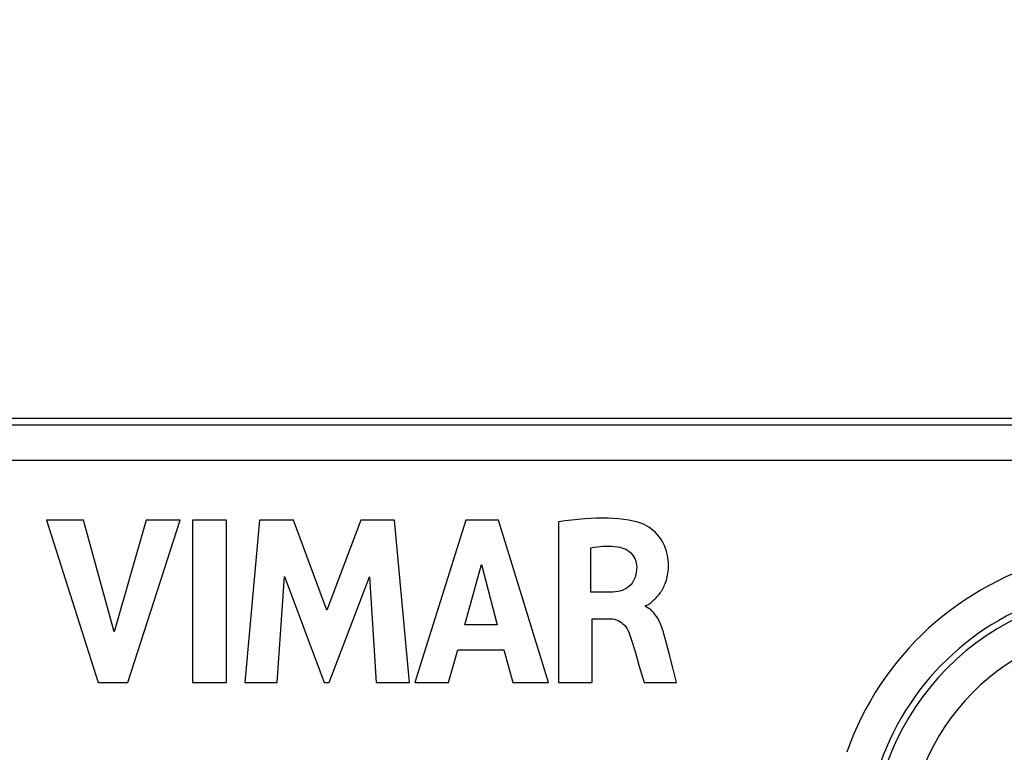
# Model space of a CAD drawing. Units: millimetres. Extents: x -85 to 65, y -40 to 70.
# Drawn here: x -23 to -9, y 30 to 40 of the extents above; entities that cross this region are included whole.
import ezdxf

# ---------------------------------------------------------------- set-up
doc = ezdxf.new("R2010")
doc.units = ezdxf.units.MM
doc.header["$LTSCALE"] = 16.335
doc.layers.get('0').update_dxf_attribs({"linetype": 'CONTINUOUS'})
for name, color, linetype in [('ASSI', 7, 'CONTINUOUS'), ('DRAFT', 7, 'CONTINUOUS'), ('RACCORDO', 7, 'CONTINUOUS')]:
    doc.layers.add(name, color=color, linetype=linetype)
doc.styles.get("Standard").update_dxf_attribs({"font": 'txt', "width": 0.8})
doc.dimstyles.new('DIMSTYLE_1', dxfattribs={"dimtxt": 3, "dimasz": 3, "dimexe": 1.5, "dimexo": 0.5, "dimgap": 0.75, "dimtad": 1, "dimtxsty": 'STANDARD', "dimblk": '_FILLED', "dimblk1": '_FILLED', "dimblk2": '_FILLED', "dimcen": 0.09, "dimazin": 2, "dimtfac": 1, "dimtofl": 0, "dimtmove": 0, "dimatfit": 3, "dimldrblk": '_FILLED', "dimfxl": 1, "dimtolj": 1, "dimarcsym": 0})
doc.dimstyles.new('DIMSTYLE_2', dxfattribs={"dimtxt": 3, "dimasz": 3, "dimexe": 1.5, "dimexo": 0.5, "dimgap": 0.75, "dimtad": 1, "dimdec": 1, "dimtxsty": 'STANDARD', "dimblk": '_FILLED', "dimblk1": '_FILLED', "dimblk2": '_FILLED', "dimcen": 0.09, "dimazin": 2, "dimtfac": 1, "dimtdec": 1, "dimtofl": 0, "dimtmove": 0, "dimatfit": 3, "dimldrblk": '_FILLED', "dimfxl": 1, "dimtolj": 1, "dimarcsym": 0})

# ---------------------------------------------------------------- blocks, each defined once
blk = doc.blocks.new('_FILLED')
at = {"color": 0, "linetype": 'BYBLOCK'}
blk.add_solid([(0, 0), (-1, 0.3167), (-1, -0.3167)], dxfattribs=at)
blk = doc.blocks.new('*D2')
at = {"color": 7, "linetype": 'CONTINUOUS'}
for p, q in [((31.3, 39.049), (64.622, 39.049)), ((63.122, 39.049), (63.122, -0.401)), ((63.122, -39.851), (63.122, -0.401)), ((-30.3, -39.851), (64.622, -39.851))]:
    blk.add_line(p, q, dxfattribs=at)
at = {"color": 7, "linetype": 'CONTINUOUS', "xscale": 3, "yscale": 3, "zscale": 3}
for p, rotation in [((63.122, 39.049), 90), ((63.122, -39.851), 270)]:
    blk.add_blockref('_FILLED', p, dxfattribs=dict(at, rotation=rotation))
blk = doc.blocks.new('*D3')
at = {"color": 7, "linetype": 'CONTINUOUS'}
for p, q in [((-39.45, 30.899), (-39.45, 67.212)), ((39.45, -30.701), (39.45, 67.212)), ((-39.45, 65.712), (0, 65.712)), ((39.45, 65.712), (0, 65.712))]:
    blk.add_line(p, q, dxfattribs=at)
at = {"color": 7, "linetype": 'CONTINUOUS', "xscale": 3, "yscale": 3, "zscale": 3, "rotation": 180}
blk.add_blockref('_FILLED', (-39.45, 65.712), dxfattribs=at)
at = {"color": 7, "linetype": 'CONTINUOUS', "xscale": 3, "yscale": 3, "zscale": 3}
blk.add_blockref('_FILLED', (39.45, 65.712), dxfattribs=at)
blk = doc.blocks.new('*D4')
at = {"color": 7, "linetype": 'CONTINUOUS'}
for p, q in [((-35.25, 34.781), (-35.25, 60.896)), ((35.25, 34.446), (35.25, 60.896)), ((-35.25, 59.396), (0, 59.396)), ((35.25, 59.396), (0, 59.396))]:
    blk.add_line(p, q, dxfattribs=at)
at = {"color": 7, "linetype": 'CONTINUOUS', "xscale": 3, "yscale": 3, "zscale": 3, "rotation": 180}
blk.add_blockref('_FILLED', (-35.25, 59.396), dxfattribs=at)
at = {"color": 7, "linetype": 'CONTINUOUS', "xscale": 3, "yscale": 3, "zscale": 3}
blk.add_blockref('_FILLED', (35.25, 59.396), dxfattribs=at)
blk = doc.blocks.new('*D6')
at = {"color": 7, "linetype": 'CONTINUOUS'}
for p, q in [((-28.001, 28.1), (-28.001, 48.324)), ((28.001, 28.1), (28.001, 48.324)), ((-28.001, 46.824), (0, 46.824)), ((28.001, 46.824), (0, 46.824))]:
    blk.add_line(p, q, dxfattribs=at)
at = {"color": 7, "linetype": 'CONTINUOUS', "xscale": 3, "yscale": 3, "zscale": 3, "rotation": 180}
blk.add_blockref('_FILLED', (-28.001, 46.824), dxfattribs=at)
at = {"color": 7, "linetype": 'CONTINUOUS', "xscale": 3, "yscale": 3, "zscale": 3}
blk.add_blockref('_FILLED', (28.001, 46.824), dxfattribs=at)
blk = doc.blocks.new('*D8')
at = {"color": 7, "linetype": 'CONTINUOUS'}
for p, q in [((-29.966, 0.098), (-29.966, 54.815)), ((30.003, 0.096), (30.003, 54.815)), ((-29.966, 53.315), (0.018, 53.315)), ((30.003, 53.315), (0.018, 53.315))]:
    blk.add_line(p, q, dxfattribs=at)
at = {"color": 7, "linetype": 'CONTINUOUS', "xscale": 3, "yscale": 3, "zscale": 3, "rotation": 180}
blk.add_blockref('_FILLED', (-29.966, 53.315), dxfattribs=at)
at = {"color": 7, "linetype": 'CONTINUOUS', "xscale": 3, "yscale": 3, "zscale": 3}
blk.add_blockref('_FILLED', (30.003, 53.315), dxfattribs=at)

msp = doc.modelspace()

# ---------------------------------------------------------------- linework, layer by layer
at = {"color": 7, "linetype": 'CONTINUOUS'}
for p, q in [((-22.642, 33.411), (-21.912, 31.111)), ((-22.12, 33.411), (-22.642, 33.411)), ((-21.682, 31.828), (-22.12, 33.411)), ((-21.23, 33.411), (-21.682, 31.828)), ((-21.489, 31.111), (-20.75, 33.411)), ((-20.75, 33.411), (-21.23, 33.411)), ((-20.572, 33.411), (-20.572, 31.111)), ((-20.092, 33.411), (-20.572, 33.411)), ((-20.092, 31.111), (-20.092, 33.411)), ((-19.626, 33.411), (-19.834, 31.111)), ((-19.146, 33.411), (-19.626, 33.411)), ((-18.671, 32.134), (-19.146, 33.411)), ((-18.191, 33.411), (-18.671, 32.134)), ((-17.716, 33.411), (-18.191, 33.411)), ((-17.501, 31.111), (-17.716, 33.411)), ((-16.704, 33.411), (-17.426, 31.111)), ((-16.24, 33.411), (-16.704, 33.411)), ((-15.534, 31.111), (-16.24, 33.411)), ((-15.393, 33.384), (-15.393, 31.111)), ((-14.931, 32.387), (-14.931, 33.019)), ((-16.72, 31.925), (-16.481, 32.779)), ((-16.481, 32.779), (-16.261, 31.925)), ((-19.374, 31.111), (-19.271, 32.613)), ((-19.271, 32.613), (-18.708, 31.111)), ((-18.64, 31.111), (-18.069, 32.606)), ((-18.069, 32.606), (-17.971, 31.111)), ((-14.657, 32.387), (-14.931, 32.387)), ((-14.159, 32.184), (-14.159, 32.198)), ((-14.915, 31.111), (-14.915, 32.011)), ((-14.915, 32.011), (-14.658, 32.011)), ((-16.261, 31.925), (-16.72, 31.925)), ((-13.826, 31.522), (-13.882, 31.733)), ((-16.951, 31.111), (-16.818, 31.57)), ((-16.818, 31.57), (-16.165, 31.57)), ((-16.165, 31.57), (-16.04, 31.111)), ((-13.772, 31.315), (-13.826, 31.522)), ((-14.252, 31.356), (-14.18, 31.111)), ((-13.718, 31.111), (-13.772, 31.315)), ((-21.912, 31.111), (-21.489, 31.111)), ((-20.572, 31.111), (-20.092, 31.111)), ((-19.834, 31.111), (-19.374, 31.111)), ((-18.708, 31.111), (-18.64, 31.111)), ((-17.971, 31.111), (-17.501, 31.111)), ((-17.426, 31.111), (-16.951, 31.111)), ((-16.04, 31.111), (-15.534, 31.111)), ((-15.393, 31.111), (-14.915, 31.111)), ((-14.18, 31.111), (-13.718, 31.111))]:
    msp.add_line(p, q, dxfattribs=at)
for points in [[(-14.209, 33.36), (-14.269, 33.379), (-14.332, 33.395), (-14.397, 33.409), (-14.466, 33.419), (-14.538, 33.427), (-14.613, 33.433), (-14.689, 33.436), (-14.769, 33.438), (-14.851, 33.436), (-14.935, 33.433), (-15.022, 33.427), (-15.111, 33.419), (-15.203, 33.409), (-15.297, 33.398), (-15.393, 33.384)], [(-14.06, 32.261), (-14.05, 32.27), (-14.04, 32.279), (-14.029, 32.289), (-14.019, 32.299), (-14.008, 32.309), (-13.998, 32.321), (-13.987, 32.332), (-13.976, 32.345), (-13.966, 32.358), (-13.955, 32.372), (-13.945, 32.386), (-13.935, 32.402), (-13.925, 32.418), (-13.915, 32.435), (-13.906, 32.453), (-13.896, 32.472), (-13.888, 32.492), (-13.879, 32.513), (-13.871, 32.534), (-13.864, 32.557), (-13.857, 32.581), (-13.851, 32.605), (-13.846, 32.631), (-13.841, 32.657), (-13.838, 32.685), (-13.835, 32.714), (-13.834, 32.743), (-13.834, 32.774), (-13.835, 32.807), (-13.837, 32.84), (-13.841, 32.875), (-13.848, 32.91), (-13.856, 32.947), (-13.867, 32.985), (-13.88, 33.023), (-13.897, 33.061), (-13.916, 33.099), (-13.938, 33.136), (-13.963, 33.17), (-13.99, 33.203), (-14.019, 33.234), (-14.05, 33.262), (-14.081, 33.288), (-14.113, 33.311), (-14.145, 33.33), (-14.177, 33.346), (-14.209, 33.36)], [(-14.931, 33.019), (-14.888, 33.026), (-14.845, 33.032), (-14.803, 33.036), (-14.761, 33.039), (-14.72, 33.04), (-14.679, 33.04), (-14.637, 33.039), (-14.596, 33.036), (-14.555, 33.032)], [(-14.555, 33.032), (-14.523, 33.027), (-14.493, 33.019), (-14.465, 33.009), (-14.438, 32.996), (-14.413, 32.982), (-14.39, 32.965), (-14.369, 32.946), (-14.351, 32.926), (-14.334, 32.904), (-14.32, 32.88), (-14.307, 32.854), (-14.298, 32.828), (-14.29, 32.801), (-14.286, 32.773), (-14.284, 32.745)], [(-14.284, 32.745), (-14.286, 32.707), (-14.29, 32.671), (-14.297, 32.636), (-14.307, 32.603), (-14.319, 32.572), (-14.334, 32.543), (-14.35, 32.516), (-14.369, 32.493), (-14.39, 32.472), (-14.412, 32.454), (-14.436, 32.438), (-14.463, 32.425), (-14.491, 32.414), (-14.521, 32.405), (-14.552, 32.398), (-14.585, 32.393), (-14.62, 32.389), (-14.657, 32.387)], [(-14.159, 32.198), (-14.149, 32.2), (-14.139, 32.204), (-14.129, 32.208), (-14.119, 32.214), (-14.11, 32.22), (-14.1, 32.228), (-14.09, 32.235), (-14.08, 32.243), (-14.06, 32.261)], [(-13.882, 31.733), (-13.894, 31.778), (-13.906, 31.821), (-13.919, 31.862), (-13.933, 31.902), (-13.948, 31.94), (-13.965, 31.976), (-13.982, 32.01), (-14.001, 32.041), (-14.02, 32.07), (-14.041, 32.096), (-14.063, 32.12), (-14.086, 32.141), (-14.11, 32.158), (-14.134, 32.173), (-14.159, 32.184)], [(-14.658, 32.011), (-14.628, 32.009), (-14.599, 32.005), (-14.572, 31.998), (-14.547, 31.988), (-14.523, 31.975), (-14.5, 31.96), (-14.478, 31.942), (-14.458, 31.921), (-14.438, 31.897), (-14.421, 31.871), (-14.405, 31.841), (-14.39, 31.808)], [(-14.39, 31.808), (-14.366, 31.737), (-14.342, 31.664), (-14.319, 31.59), (-14.296, 31.513), (-14.252, 31.356)]]:
    msp.add_lwpolyline(points, dxfattribs=at)
at = {"layer": 'ASSI', "color": 7, "linetype": 'CONTINUOUS'}
msp.add_arc((-7.258, 28.708), 3.2, 104, 284, dxfattribs=at)
at = {"layer": 'DRAFT', "color": 7, "linetype": 'CONTINUOUS'}
msp.add_arc((-7.258, 28.708), 3.7, 104, 284, dxfattribs=at)
at = {"layer": 'RACCORDO', "color": 7, "linetype": 'CONTINUOUS'}
msp.add_line((27.7, 34.849), (-27.8, 34.849), dxfattribs=at)
at = {"layer": 'RACCORDO', "color": 250, "linetype": 'CONTINUOUS'}
for p, q in [((26.646, 34.754), (-26.646, 34.754)), ((25.614, 34.254), (-25.614, 34.254))]:
    msp.add_line(p, q, dxfattribs=at)
for radius, end in [(4.29, 160.7807), (3.79, 160.6041)]:
    msp.add_arc((-7.258, 28.708), radius, 104, end, dxfattribs=at)

# ---------------------------------------------------------------- dimensions: what is measured, and where the dimension line sits
at = {"color": 7, "linetype": 'CONTINUOUS'}
for base, p1, p2, angle, picture, middle in [((-39.45, 65.712), (39.45, -31.201), (-39.45, 30.399), 180, '*D3', (-4.393, 65.712)), ((63.122, -39.851), (30.8, 39.049), (-30.8, -39.851), 270, '*D2', (63.122, -4.794))]:
    dim = msp.add_linear_dim(base=base, p1=p1, p2=p2, angle=angle, dimstyle='DIMSTYLE_1', dxfattribs=at)
    dim.commit()
    dim.dimension.update_dxf_attribs({"geometry": picture, "text_midpoint": middle, "dimtype": 160})
for base, p1, p2, picture, middle in [((35.25, 59.396), (-35.25, 34.281), (35.25, 33.946), '*D4', (-4.286, 59.396)), ((28.001, 46.824), (-28.001, 27.6), (28.001, 27.6), '*D6', (-2.25, 46.824))]:
    dim = msp.add_linear_dim(base=base, p1=p1, p2=p2, dimstyle='DIMSTYLE_1', dxfattribs=at)
    dim.commit()
    dim.dimension.update_dxf_attribs({"geometry": picture, "text_midpoint": middle, "dimtype": 160})
dim = msp.add_linear_dim(base=(30.003, 53.315), p1=(-29.966, -0.402), p2=(30.003, -0.404), text='{\\fSymbol_ASME;\\W1.0;⌀}<>', dimstyle='DIMSTYLE_2', dxfattribs=at)
dim.commit()
dim.dimension.update_dxf_attribs({"geometry": '*D8', "text_midpoint": (-4.108, 53.315), "dimtype": 160})

doc.saveas('drawing.dxf')
